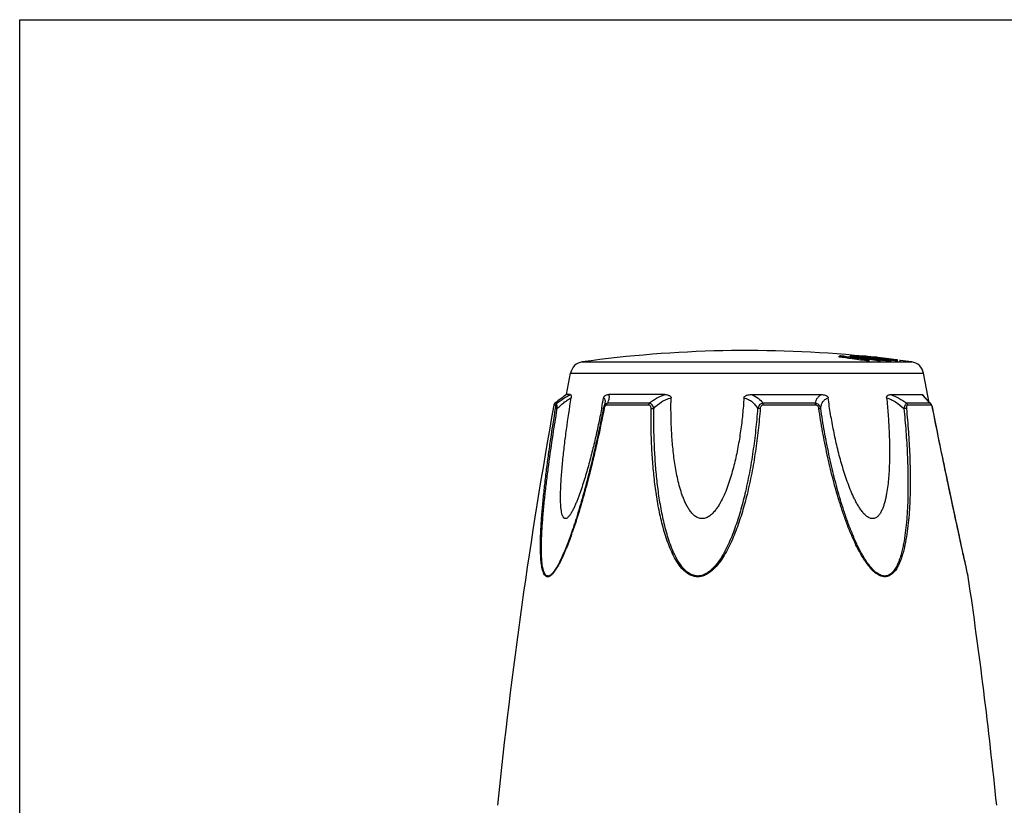
# Model space of a CAD drawing. Units: millimetres. Extents: x 0 to 297, y 0 to 210.
# Drawn here: x 0 to 92, y 137 to 210 of the extents above; entities that cross this region are included whole.
import ezdxf

# ---------------------------------------------------------------- set-up
doc = ezdxf.new("R2010")
doc.units = ezdxf.units.MM
doc.header["$LTSCALE"] = 16.335
doc.layers.get('0').update_dxf_attribs({"linetype": 'CONTINUOUS'})

msp = doc.modelspace()

# ---------------------------------------------------------------- linework, layer by layer
at = {"color": 7, "linetype": 'Continuous'}
for p, q in [((0, 0), (0, 210)), ((0, 210), (297, 210)), ((76.615, 178.463), (76.615, 178.564)), ((77.655, 178.464), (77.655, 178.565)), ((77.823, 178.544), (77.655, 178.565)), ((77.823, 178.443), (77.655, 178.464)), ((77.808, 178.562), (77.838, 178.562)), ((77.827, 178.406), (77.817, 178.407)), ((77.821, 178.434), (77.858, 178.429)), ((77.994, 178.522), (77.823, 178.544)), ((77.933, 178.43), (77.823, 178.443)), ((78.049, 178.375), (77.827, 178.406)), ((77.838, 178.562), (77.874, 178.557)), ((78.275, 178.342), (78.049, 178.375)), ((78.193, 178.383), (78.388, 178.355)), ((79.049, 178.28), (78.88, 178.282)), ((78.883, 178.464), (78.883, 178.565)), ((78.909, 178.423), (79.052, 178.403)), ((79.236, 178.197), (78.988, 178.236)), ((79.221, 178.099), (78.989, 178.135)), ((78.996, 178.265), (79.206, 178.233)), ((79.049, 178.28), (79.049, 178.381)), ((79.063, 178.379), (79.049, 178.381)), ((79.241, 178.253), (79.049, 178.28)), ((79.052, 178.403), (79.066, 178.402)), ((79.242, 178.354), (79.063, 178.379)), ((79.066, 178.402), (79.197, 178.383)), ((79.214, 178.43), (79.159, 178.435)), ((79.197, 178.383), (79.252, 178.376)), ((79.206, 178.233), (79.42, 178.199)), ((79.214, 178.43), (79.214, 178.53)), ((79.227, 178.53), (79.214, 178.53)), ((79.227, 178.43), (79.214, 178.43)), ((79.236, 178.096), (79.221, 178.099)), ((79.236, 178.096), (79.236, 178.197)), ((79.267, 178.097), (79.236, 178.096)), ((79.259, 178.251), (79.241, 178.253)), ((79.439, 178.325), (79.242, 178.354)), ((79.252, 178.376), (79.266, 178.374)), ((79.438, 178.225), (79.259, 178.251)), ((79.262, 178.374), (79.262, 178.445)), ((79.266, 178.374), (79.305, 178.368)), ((79.294, 178.53), (79.268, 178.53)), ((79.282, 178.531), (79.294, 178.53)), ((79.294, 178.461), (79.294, 178.53)), ((79.305, 178.368), (79.319, 178.366)), ((79.313, 178.367), (79.313, 178.429)), ((79.326, 178.427), (79.313, 178.429)), ((79.319, 178.366), (79.382, 178.357)), ((79.346, 178.46), (79.361, 178.461)), ((79.382, 178.357), (79.396, 178.355)), ((79.39, 178.356), (79.39, 178.413)), ((79.405, 178.411), (79.39, 178.413)), ((79.396, 178.355), (79.441, 178.349)), ((79.49, 178.397), (79.405, 178.411)), ((79.42, 178.098), (79.42, 178.199)), ((79.441, 178.349), (79.495, 178.341)), ((79.592, 178.381), (79.49, 178.397)), ((79.495, 178.341), (79.552, 178.332)), ((79.557, 178.425), (79.551, 178.423)), ((79.552, 178.332), (79.584, 178.328)), ((79.553, 178.454), (79.566, 178.453)), ((79.566, 178.453), (79.574, 178.453)), ((79.574, 178.453), (79.626, 178.449)), ((79.588, 178.431), (79.582, 178.43)), ((79.584, 178.328), (79.599, 178.326)), ((79.588, 178.415), (79.588, 178.431)), ((79.624, 178.43), (79.588, 178.431)), ((79.592, 178.326), (79.592, 178.381)), ((79.606, 178.379), (79.592, 178.381)), ((79.599, 178.326), (79.769, 178.301)), ((79.695, 178.427), (79.624, 178.43)), ((79.626, 178.449), (79.731, 178.441)), ((79.66, 178.395), (79.679, 178.391)), ((79.679, 178.391), (79.763, 178.378)), ((79.731, 178.426), (79.695, 178.427)), ((79.731, 178.441), (79.783, 178.436)), ((79.766, 178.424), (79.731, 178.426)), ((79.763, 178.378), (79.78, 178.375)), ((79.801, 178.423), (79.766, 178.424)), ((79.769, 178.301), (79.806, 178.295)), ((79.78, 178.375), (79.843, 178.367)), ((79.783, 178.436), (79.835, 178.432)), ((79.801, 178.367), (79.801, 178.423)), ((79.835, 178.42), (79.801, 178.423)), ((79.806, 178.295), (79.832, 178.291)), ((79.832, 178.291), (79.937, 178.275)), ((79.835, 178.432), (79.849, 178.431)), ((79.843, 178.367), (79.931, 178.368)), ((79.849, 178.431), (79.888, 178.428)), ((79.874, 178.428), (79.874, 178.458)), ((79.891, 178.456), (79.874, 178.458)), ((79.888, 178.428), (79.943, 178.423)), ((79.954, 178.448), (79.891, 178.456)), ((79.931, 178.368), (80.018, 178.369)), ((79.937, 178.275), (79.952, 178.273)), ((79.955, 178.465), (79.938, 178.466)), ((79.943, 178.423), (79.997, 178.417)), ((79.946, 178.274), (79.946, 178.332)), ((79.958, 178.331), (79.946, 178.332)), ((79.952, 178.273), (80.059, 178.257)), ((80.209, 178.419), (79.954, 178.448)), ((79.997, 178.417), (80.052, 178.412)), ((80.002, 178.369), (80.002, 178.406)), ((80.012, 178.405), (80.002, 178.406)), ((80.042, 178.402), (80.012, 178.405)), ((80.018, 178.369), (80.106, 178.369)), ((80.122, 178.394), (80.042, 178.402)), ((80.069, 178.458), (80.043, 178.46)), ((80.052, 178.412), (80.161, 178.401)), ((80.059, 178.257), (80.074, 178.255)), ((80.095, 178.456), (80.069, 178.458)), ((80.183, 178.336), (80.071, 178.335)), ((80.071, 178.335), (80.176, 178.321)), ((80.074, 178.255), (80.127, 178.247)), ((80.095, 178.441), (80.095, 178.456)), ((80.113, 178.455), (80.095, 178.456)), ((80.106, 178.369), (80.193, 178.369)), ((80.132, 178.453), (80.113, 178.455)), ((80.242, 178.382), (80.122, 178.394)), ((80.127, 178.247), (80.185, 178.238)), ((80.148, 178.452), (80.132, 178.453)), ((80.148, 178.435), (80.148, 178.463)), ((80.161, 178.401), (80.205, 178.397)), ((80.176, 178.321), (80.197, 178.319)), ((80.296, 178.337), (80.183, 178.336)), ((80.185, 178.238), (80.295, 178.221)), ((80.193, 178.369), (80.28, 178.368)), ((80.197, 178.319), (80.269, 178.31)), ((80.205, 178.397), (80.215, 178.395)), ((80.227, 178.417), (80.209, 178.419)), ((80.215, 178.395), (80.262, 178.39)), ((80.257, 178.414), (80.227, 178.417)), ((80.242, 178.368), (80.242, 178.382)), ((80.263, 178.379), (80.242, 178.382)), ((80.372, 178.4), (80.257, 178.414)), ((80.276, 178.097), (80.261, 178.099)), ((80.262, 178.39), (80.308, 178.385)), ((80.326, 178.372), (80.263, 178.379)), ((80.269, 178.31), (80.412, 178.294)), ((80.276, 178.097), (80.276, 178.198)), ((80.307, 178.097), (80.276, 178.097)), ((80.28, 178.368), (80.368, 178.366)), ((80.295, 178.221), (80.339, 178.214)), ((80.408, 178.337), (80.296, 178.337)), ((80.308, 178.385), (80.354, 178.38)), ((80.368, 178.366), (80.326, 178.372)), ((80.339, 178.214), (80.354, 178.211)), ((80.35, 178.212), (80.35, 178.283)), ((80.361, 178.282), (80.35, 178.283)), ((80.354, 178.38), (80.4, 178.374)), ((80.354, 178.211), (80.398, 178.205)), ((80.401, 178.278), (80.361, 178.282)), ((80.482, 178.387), (80.372, 178.4)), ((80.4, 178.374), (80.447, 178.369)), ((80.52, 178.336), (80.408, 178.337)), ((80.412, 178.294), (80.437, 178.291)), ((80.437, 178.291), (80.538, 178.28)), ((80.447, 178.369), (80.493, 178.363)), ((80.46, 178.094), (80.46, 178.195)), ((80.602, 178.155), (80.46, 178.171)), ((80.495, 178.385), (80.482, 178.387)), ((80.493, 178.363), (80.576, 178.353)), ((80.58, 178.375), (80.495, 178.385)), ((80.633, 178.334), (80.52, 178.336)), ((80.538, 178.28), (80.563, 178.278)), ((80.576, 178.353), (80.66, 178.342)), ((80.748, 178.355), (80.58, 178.375)), ((80.652, 178.15), (80.602, 178.155)), ((80.745, 178.331), (80.633, 178.334)), ((80.652, 178.15), (80.652, 178.251)), ((80.828, 178.234), (80.652, 178.251)), ((80.74, 178.142), (80.652, 178.15)), ((80.828, 178.134), (80.74, 178.142)), ((80.745, 178.253), (80.745, 178.331)), ((80.76, 178.354), (80.748, 178.355)), ((80.838, 178.344), (80.76, 178.354)), ((80.783, 178.257), (80.827, 178.253)), ((80.827, 178.253), (80.94, 178.245)), ((80.828, 178.134), (80.828, 178.234)), ((80.963, 178.123), (80.828, 178.134)), ((80.932, 178.333), (80.838, 178.344)), ((80.951, 178.33), (80.932, 178.333)), ((80.94, 178.245), (80.995, 178.242)), ((81.004, 178.324), (80.951, 178.33)), ((81.03, 178.117), (80.963, 178.123)), ((80.999, 178.245), (80.999, 178.285)), ((81.027, 178.28), (80.999, 178.285)), ((81.016, 178.322), (81.004, 178.324)), ((81.221, 178.296), (81.016, 178.322)), ((81.136, 178.264), (81.027, 178.28)), ((81.03, 178.117), (81.03, 178.218)), ((81.053, 178.217), (81.03, 178.218)), ((81.076, 178.115), (81.03, 178.117)), ((81.122, 178.213), (81.053, 178.217)), ((81.076, 178.238), (81.103, 178.236)), ((81.168, 178.109), (81.076, 178.115)), ((81.104, 178.282), (81.124, 178.282)), ((81.168, 178.21), (81.122, 178.213)), ((81.124, 178.282), (81.2, 178.271)), ((81.164, 178.26), (81.136, 178.264)), ((81.164, 178.236), (81.164, 178.26)), ((81.172, 178.257), (81.164, 178.26)), ((81.168, 178.109), (81.168, 178.21)), ((81.204, 178.209), (81.168, 178.21)), ((81.196, 178.243), (81.209, 178.243)), ((81.2, 178.271), (81.238, 178.265)), ((81.275, 178.206), (81.204, 178.209)), ((81.209, 178.243), (81.215, 178.244)), ((81.284, 178.289), (81.221, 178.296)), ((81.238, 178.265), (81.276, 178.26)), ((81.381, 178.201), (81.275, 178.206)), ((81.276, 178.26), (81.314, 178.254)), ((81.356, 178.28), (81.284, 178.289)), ((81.381, 178.101), (81.31, 178.104)), ((81.314, 178.254), (81.352, 178.249)), ((81.471, 178.265), (81.356, 178.28)), ((81.381, 178.101), (81.381, 178.201)), ((81.388, 178.101), (81.381, 178.101)), ((81.499, 178.261), (81.471, 178.265)), ((81.492, 178.108), (81.492, 178.209)), ((81.512, 178.259), (81.499, 178.261)), ((81.988, 178.096), (81.975, 178.098)), ((81.988, 178.096), (81.988, 178.197)), ((82.069, 178.096), (82.069, 178.196)), ((82.327, 178.096), (82.327, 178.197)), ((51.143, 174.962), (51.512, 176.962)), ((51.478, 174.962), (51.143, 174.962)), ((60.32, 174.962), (55.075, 174.962)), ((68.41, 174.962), (74.956, 174.962)), ((81.448, 174.962), (84.371, 174.962)), ((54.717, 174.128), (54.717, 174.127)), ((85.2, 174.104), (85.082, 174.229)), ((85.225, 174.075), (85.2, 174.104)), ((85.253, 174.035), (85.225, 174.075)), ((54.423, 173.694), (54.409, 173.622)), ((54.572, 173.665), (54.572, 173.665)), ((54.631, 173.866), (54.63, 173.865)), ((85.358, 173.761), (85.341, 173.826)), ((85.373, 173.694), (85.358, 173.761)), ((85.379, 173.667), (85.373, 173.694)), ((86.749, 166.954), (86.636, 167.491)), ((86.819, 166.622), (86.749, 166.954)), ((87.522, 163.322), (87.41, 163.844)), ((87.575, 163.075), (87.464, 163.59)), ((87.628, 162.834), (87.522, 163.322)), ((87.679, 162.596), (87.575, 163.075)), ((87.727, 162.376), (87.628, 162.834)), ((87.776, 162.146), (87.679, 162.596)), ((87.821, 161.94), (87.727, 162.376)), ((87.869, 161.721), (87.776, 162.146)), ((87.912, 161.525), (87.821, 161.94)), ((87.957, 161.315), (87.869, 161.721)), ((87.999, 161.126), (87.912, 161.525)), ((88.042, 160.925), (87.957, 161.315)), ((88.083, 160.741), (87.999, 161.126)), ((88.125, 160.548), (88.042, 160.925)), ((88.165, 160.367), (88.083, 160.741)), ((88.205, 160.181), (88.125, 160.548)), ((88.283, 159.828), (88.165, 160.367)), ((88.358, 159.487), (88.205, 160.181)), ((88.429, 159.164), (88.283, 159.828)), ((88.526, 158.723), (88.358, 159.487)), ((88.582, 158.466), (88.462, 159.012))]:
    msp.add_line(p, q, dxfattribs=at)
at = {"color": 9, "linetype": 'Continuous'}
for p, q in [((52.611, 178.011), (83.421, 178.011)), ((51.512, 176.962), (84.521, 176.962)), ((50.225, 174.146), (50.051, 174.146)), ((58.874, 174.146), (54.957, 174.146)), ((74.404, 174.146), (69.517, 174.146)), ((85.132, 174.146), (82.947, 174.146)), ((50.122, 173.968), (49.947, 173.968)), ((58.821, 173.968), (54.882, 173.968)), ((74.441, 173.968), (69.526, 173.968)), ((85.231, 173.968), (83.034, 173.968)), ((85.379, 173.667), (85.379, 173.667)), ((88.671, 158.062), (88.654, 158.136)), ((88.684, 158.004), (88.671, 158.062)), ((88.702, 157.922), (88.684, 158.004)), ((88.702, 157.921), (88.702, 157.922))]:
    msp.add_line(p, q, dxfattribs=at)
at = {"color": 7, "linetype": 'Continuous'}
for points in [[(54.717, 174.127), (54.715, 174.116), (54.708, 174.085), (54.697, 174.046), (54.682, 173.999), (54.663, 173.946), (54.64, 173.887), (54.631, 173.865)], [(84.518, 174.845), (84.517, 174.847), (84.51, 174.856), (84.507, 174.86), (84.508, 174.859), (84.509, 174.857)], [(85.082, 174.229), (84.929, 174.39), (84.882, 174.439), (84.838, 174.486), (84.795, 174.532), (84.755, 174.574), (84.718, 174.615), (84.684, 174.652), (84.652, 174.687), (84.623, 174.719), (84.598, 174.748), (84.575, 174.775), (84.556, 174.798), (84.539, 174.818), (84.526, 174.834), (84.518, 174.845)], [(85.301, 173.942), (85.278, 173.991), (85.253, 174.035)], [(54.572, 173.665), (54.515, 173.371), (54.433, 172.948), (54.35, 172.534), (54.267, 172.129), (54.185, 171.733), (54.103, 171.344), (54.022, 170.964), (53.94, 170.592), (53.859, 170.227), (53.778, 169.869), (53.697, 169.518), (53.616, 169.174), (53.536, 168.837), (53.456, 168.505), (53.376, 168.18), (53.296, 167.86), (53.216, 167.546), (53.137, 167.238), (53.059, 166.934), (52.98, 166.636), (52.902, 166.343), (52.825, 166.055), (52.747, 165.771), (52.67, 165.492), (52.593, 165.217), (52.515, 164.947), (52.438, 164.682), (52.361, 164.42), (52.284, 164.163), (52.207, 163.911), (52.13, 163.662), (52.053, 163.417), (51.976, 163.177), (51.9, 162.94), (51.823, 162.707), (51.746, 162.478), (51.67, 162.252), (51.593, 162.03), (51.582, 161.999)], [(54.631, 173.867), (54.612, 173.816), (54.591, 173.75), (54.575, 173.682), (54.572, 173.665)], [(85.341, 173.826), (85.322, 173.887), (85.301, 173.942)], [(86.874, 166.361), (86.755, 166.925), (86.684, 167.263), (86.611, 167.609), (86.538, 167.961), (86.463, 168.32), (86.387, 168.687), (86.309, 169.062), (86.23, 169.445), (86.15, 169.837), (86.068, 170.237), (85.984, 170.646), (85.899, 171.065), (85.812, 171.494), (85.724, 171.932), (85.634, 172.381), (85.542, 172.841), (85.449, 173.312), (85.379, 173.667)], [(87.464, 163.59), (87.346, 164.141), (87.284, 164.431), (87.22, 164.727), (87.156, 165.029), (87.09, 165.339), (87.023, 165.653), (86.956, 165.971), (86.825, 166.591)], [(87.41, 163.844), (87.289, 164.406), (87.227, 164.7), (87.162, 165.001), (87.097, 165.309), (87.03, 165.622), (86.963, 165.94), (86.894, 166.263)], [(88.698, 157.943), (88.696, 157.952), (88.58, 158.476)]]:
    msp.add_lwpolyline(points, dxfattribs=at)
for centre, radius, start, end in [((68.016, 67.076), 112, 84.42748, 97.90596), ((52.79, 176.724), 1.3, 97.90596, 169.43712), ((77.165, 141.866), 36.702, 90.57158, 90.85814), ((67.419, 103.333), 75.791, 82.74022, 83.03109), ((67.412, 103.246), 75.778, 82.09725, 83.02471), ((67.597, 103.293), 75.833, 82.25189, 83.03113), ((67.409, 103.257), 75.868, 82.11498, 82.74016), ((67.397, 103.137), 75.888, 81.75609, 82.09738), ((78.224, 141.778), 36.653, 89.90407, 90.5723), ((68.641, 103.322), 75.8, 82.63559, 83.00396), ((68.454, 103.293), 75.832, 82.50338, 82.77249), ((78.559, 141.747), 36.637, 89.90353, 90.57254), ((67.385, 103.089), 76.038, 81.22305, 81.76594), ((67.385, 103.055), 75.972, 81.21439, 81.75605), ((78.224, 141.777), 36.654, 89.23332, 89.90405), ((68.448, 103.247), 75.879, 82.22384, 82.50338), ((68.635, 103.274), 75.848, 82.42838, 82.63561), ((67.572, 103.107), 76.021, 81.35664, 81.81997), ((78.559, 141.746), 36.639, 89.233, 89.90351), ((68.631, 103.239), 75.883, 82.21546, 82.42838), ((68.009, 73.485), 105.641, 83.91151, 84.09165), ((68.009, 73.48), 105.546, 83.93611, 84.08636), ((79.214, 172.004), 6.526, 89.52799, 89.88198), ((79.214, 171.909), 6.52, 89.57518, 89.88188), ((79.786, 141.62), 36.582, 90.57348, 90.86098), ((77.558, 172.949), 5.755, 72.23798, 72.77386), ((79.786, 141.552), 36.548, 90.574, 90.81356), ((79.775, 173.327), 5.151, 94.77989, 95.58703), ((68.016, 67.076), 112, 83.91757, 84.2165), ((75.416, 159.888), 18.947, 77.89443, 78.09101), ((78.222, 147.723), 30.76, 87.52123, 87.8793), ((68.421, 103.029), 75.998, 81.03769, 81.66491), ((68.421, 103.061), 76.066, 81.03398, 81.67184), ((78.842, 177.241), 1.379, 58.39474, 59.03539), ((80.011, 176.351), 2.123, 101.66829, 102.34464), ((75.728, 159.893), 18.915, 78.00098, 78.29622), ((68.552, 96.612), 82.511, 82.06276, 82.30137), ((73.613, 101.25), 77.421, 85.26628, 85.39048), ((80.04, 178.057), 0.422, 103.93364, 106.70902), ((78.986, 161.87), 16.623, 86.35672, 86.65725), ((67.316, 72.356), 106.726, 82.98538, 83.19729), ((79.786, 141.616), 36.585, 88.94425, 89.23174), ((79.786, 141.548), 36.552, 88.94329, 89.18256), ((68.504, 67.584), 111.332, 83.73578, 83.86601), ((71.819, 83.057), 95.622, 84.62089, 84.75342), ((74.687, 101.195), 77.283, 85.29248, 85.44211), ((79.002, 139.151), 39.142, 86.96281, 87.08203), ((81.574, 171.975), 6.279, 93.44581, 94.29702), ((80.051, 147.471), 30.659, 87.64515, 87.912), ((79.488, 172.781), 5.729, 72.45427, 72.90237), ((77.516, 159.748), 18.894, 77.93244, 78.28716), ((81.845, 171.944), 6.274, 93.21867, 94.24076), ((81.845, 171.85), 6.268, 93.22155, 94.17783), ((68.003, 73.424), 105.602, 82.39657, 82.65716), ((68.003, 73.43), 105.696, 82.39624, 82.65679), ((81.988, 171.69), 6.507, 89.28989, 89.99997), ((81.988, 171.595), 6.501, 89.28924, 89.99997), ((68.016, 67.076), 112, 82.09404, 82.65563), ((83.243, 176.724), 1.3, 10.56288, 82.09404), ((-406.024, 85.488), 499, 10.25798, 10.56288), ((58.964, 163.35), 14, 123.96407, 129.54343), ((50.242, 173.915), 0.3, 129.53925, 169.80619), ((-26.157, 189.239), 82.065, 349.08096, 349.76311), ((542.056, 85.488), 500, 169.80724, 174.13647), ((-406.024, 85.488), 500, 5.86353, 8.33035)]:
    msp.add_arc(centre, radius, start, end, dxfattribs=at)
at = {"color": 9, "linetype": 'Continuous'}
for centre, radius, start, end in [((50.418, 173.916), 0.301, 129.87843, 169.95773), ((20.75, 112.844), 88.899, 43.59643, 43.73643), ((84.941, 173.927), 0.29, 44.5717, 49.07492), ((13.153, 175.55), 40.805, 340.48292, 340.72408)]:
    msp.add_arc(centre, radius, start, end, dxfattribs=at)
for points, knots in [([(50.225, 174.146), (50.436, 174.31), (50.843, 174.6), (51.272, 174.856), (51.478, 174.962)], [0, 0, 0, 0, 0.535169, 1, 1, 1, 1]), ([(55.075, 174.962), (55.126, 174.856), (55.122, 174.647), (55.05, 174.379), (54.991, 174.226), (54.957, 174.146)], [0, 0, 0, 0, 0.419142, 0.689338, 1, 1, 1, 1]), ([(58.874, 174.146), (59.081, 174.321), (59.541, 174.64), (60.051, 174.869), (60.32, 174.962)], [0, 0, 0, 0, 0.487827, 1, 1, 1, 1]), ([(68.41, 174.962), (68.636, 174.873), (69.049, 174.652), (69.384, 174.322), (69.517, 174.146)], [0, 0, 0, 0, 0.524227, 1, 1, 1, 1]), ([(74.404, 174.146), (74.42, 174.229), (74.464, 174.391), (74.577, 174.617), (74.741, 174.814), (74.88, 174.917), (74.956, 174.962)], [0, 0, 0, 0, 0.249992, 0.493498, 0.739645, 1, 1, 1, 1]), ([(81.448, 174.962), (81.712, 174.864), (82.231, 174.624), (82.713, 174.316), (82.947, 174.146)], [0, 0, 0, 0, 0.492646, 1, 1, 1, 1]), ([(84.674, 174.626), (84.617, 174.686), (84.514, 174.797), (84.414, 174.91), (84.371, 174.962)], [0, 0, 0, 0, 0.552971, 1, 1, 1, 1]), ([(50.266, 173.662), (50.26, 173.72), (50.25, 173.83), (50.239, 173.975), (50.231, 174.077), (50.228, 174.13), (50.225, 174.146)], [0, 0, 0, 0, 0.364123, 0.675743, 0.897213, 1, 1, 1, 1]), ([(50.266, 173.662), (50.378, 173.773), (50.603, 173.982), (50.944, 174.261), (51.264, 174.487), (51.475, 174.608), (51.573, 174.654)], [0, 0, 0, 0, 0.287685, 0.559067, 0.801915, 1, 1, 1, 1]), ([(54.602, 174.654), (54.634, 174.63), (54.692, 174.565), (54.735, 174.438), (54.742, 174.288), (54.728, 174.183), (54.717, 174.128)], [0, 0, 0, 0, 0.214531, 0.440807, 0.700177, 1, 1, 1, 1]), ([(54.957, 174.146), (54.899, 174.139), (54.78, 174.09), (54.699, 173.992), (54.666, 173.937)], [0, 0, 0, 0, 0.47906, 1, 1, 1, 1]), ([(54.882, 173.968), (54.884, 173.985), (54.896, 174.049), (54.926, 174.11), (54.957, 174.146)], [0, 0, 0, 0, 0.26518, 1, 1, 1, 1]), ([(58.821, 173.968), (58.824, 174.001), (58.835, 174.063), (58.858, 174.122), (58.874, 174.146)], [0, 0, 0, 0, 0.534909, 1, 1, 1, 1]), ([(59.304, 173.662), (59.289, 173.723), (59.249, 173.839), (59.155, 173.991), (59.028, 174.103), (58.924, 174.14), (58.874, 174.146)], [0, 0, 0, 0, 0.272665, 0.533856, 0.775952, 1, 1, 1, 1]), ([(59.304, 173.662), (59.509, 173.895), (59.875, 174.208), (60.44, 174.509), (60.752, 174.614), (60.912, 174.654)], [0, 0, 0, 0, 0.486692, 0.741915, 1, 1, 1, 1]), ([(67.724, 174.654), (67.871, 174.616), (68.147, 174.514), (68.509, 174.284), (68.795, 173.995), (68.941, 173.775), (69.002, 173.661)], [0, 0, 0, 0, 0.272618, 0.526977, 0.767262, 1, 1, 1, 1]), ([(69.517, 174.146), (69.455, 174.14), (69.333, 174.106), (69.177, 173.996), (69.063, 173.842), (69.018, 173.722), (69.002, 173.661)], [0, 0, 0, 0, 0.247248, 0.496599, 0.747968, 1, 1, 1, 1]), ([(69.526, 173.968), (69.526, 173.985), (69.524, 174.045), (69.521, 174.104), (69.517, 174.146)], [0, 0, 0, 0, 0.284559, 1, 1, 1, 1]), ([(74.901, 173.662), (74.887, 173.723), (74.847, 173.842), (74.739, 173.996), (74.586, 174.106), (74.465, 174.14), (74.404, 174.146)], [0, 0, 0, 0, 0.252318, 0.502853, 0.751771, 1, 1, 1, 1]), ([(74.441, 173.968), (74.439, 174.001), (74.431, 174.062), (74.415, 174.121), (74.404, 174.146)], [0, 0, 0, 0, 0.543191, 1, 1, 1, 1]), ([(74.901, 173.662), (74.911, 173.771), (74.947, 173.982), (75.055, 174.228), (75.182, 174.393), (75.342, 174.54), (75.492, 174.617), (75.598, 174.654)], [0, 0, 0, 0, 0.254931, 0.495843, 0.615612, 0.737914, 1, 1, 1, 1]), ([(81.066, 174.654), (81.21, 174.612), (81.499, 174.5), (82.059, 174.193), (82.447, 173.887), (82.685, 173.661)], [0, 0, 0, 0, 0.23398, 0.484836, 1, 1, 1, 1]), ([(82.947, 174.146), (82.915, 174.139), (82.849, 174.093), (82.78, 173.981), (82.722, 173.832), (82.696, 173.72), (82.685, 173.661)], [0, 0, 0, 0, 0.169644, 0.398598, 0.6828, 1, 1, 1, 1]), ([(83.034, 173.968), (83.031, 173.985), (83.017, 174.05), (82.982, 174.112), (82.947, 174.146)], [0, 0, 0, 0, 0.260241, 1, 1, 1, 1]), ([(84.982, 174.303), (84.954, 174.332), (84.852, 174.439), (84.749, 174.546), (84.674, 174.626)], [0, 0, 0, 0, 0.265385, 1, 1, 1, 1]), ([(85.2, 174.104), (85.195, 174.109), (85.175, 174.128), (85.151, 174.142), (85.132, 174.146)], [0, 0, 0, 0, 0.274872, 1, 1, 1, 1]), ([(85.231, 173.968), (85.226, 173.999), (85.206, 174.058), (85.17, 174.109), (85.148, 174.131)], [0, 0, 0, 0, 0.502957, 1, 1, 1, 1]), ([(51.613, 161.918), (51.534, 161.695), (51.373, 161.254), (51.12, 160.602), (50.853, 159.969), (50.616, 159.459), (50.416, 159.071), (50.262, 158.797), (50.102, 158.543), (49.938, 158.317), (49.77, 158.128), (49.623, 158.004), (49.503, 157.944), (49.419, 157.921), (49.337, 157.92), (49.233, 157.951), (49.116, 158.046), (49.012, 158.213), (48.929, 158.422), (48.864, 158.662), (48.813, 158.926), (48.76, 159.308), (48.719, 159.812), (48.698, 160.437), (48.697, 161.084), (48.713, 161.745), (48.753, 162.646), (48.83, 163.789), (48.954, 165.173), (49.103, 166.57), (49.274, 167.978), (49.462, 169.393), (49.732, 171.29), (49.954, 172.713), (50.109, 173.662)], [0, 0, 0, 0, 0.034144, 0.067913, 0.101123, 0.133467, 0.149146, 0.164341, 0.178867, 0.192446, 0.204762, 0.215389, 0.219961, 0.224086, 0.227899, 0.231628, 0.239585, 0.248976, 0.259852, 0.271948, 0.284976, 0.298701, 0.327647, 0.357968, 0.389227, 0.421165, 0.453617, 0.519629, 0.5867, 0.654515, 0.722906, 0.791738, 0.860899, 1, 1, 1, 1]), ([(51.582, 161.999), (51.505, 161.779), (51.347, 161.34), (51.099, 160.692), (50.837, 160.061), (50.605, 159.552), (50.409, 159.162), (50.257, 158.886), (50.101, 158.629), (49.939, 158.398), (49.773, 158.205), (49.628, 158.078), (49.509, 158.018), (49.425, 157.996), (49.345, 158), (49.27, 158.028), (49.204, 158.077), (49.122, 158.17), (49.039, 158.325), (48.966, 158.543), (48.91, 158.792), (48.868, 159.061), (48.825, 159.448), (48.796, 159.954), (48.786, 160.58), (48.796, 161.224), (48.821, 161.882), (48.87, 162.775), (48.957, 163.907), (49.091, 165.276), (49.247, 166.658), (49.483, 168.518), (49.815, 170.855), (50.111, 172.724), (50.266, 173.662)], [0, 0, 0, 0, 0.034033, 0.067739, 0.100947, 0.133375, 0.149141, 0.164461, 0.179153, 0.192917, 0.205404, 0.216125, 0.220682, 0.224752, 0.228506, 0.232219, 0.236132, 0.240395, 0.250137, 0.261405, 0.273843, 0.287153, 0.301098, 0.330345, 0.360833, 0.392167, 0.424117, 0.45653, 0.522359, 0.589157, 0.656639, 0.724657, 0.861809, 1, 1, 1, 1]), ([(50.109, 173.662), (50.115, 173.7), (50.124, 173.755), (50.132, 173.826), (50.135, 173.873), (50.137, 173.912), (50.136, 173.939), (50.132, 173.955), (50.13, 173.963), (50.125, 173.968), (50.122, 173.968)], [0, 0, 0, 0, 0.364048, 0.534558, 0.688918, 0.817939, 0.912989, 0.946491, 0.971039, 1, 1, 1, 1]), ([(50.109, 173.662), (50.115, 173.665), (50.133, 173.668), (50.167, 173.669), (50.212, 173.667), (50.247, 173.664), (50.266, 173.662)], [0, 0, 0, 0, 0.126284, 0.341663, 0.638015, 1, 1, 1, 1]), ([(54.649, 173.662), (54.46, 172.679), (54.158, 171.208), (53.712, 169.257), (53.354, 167.799), (52.975, 166.349), (52.576, 164.908), (52.143, 163.484), (51.833, 162.545), (51.67, 162.08)], [0, 0, 0, 0, 0.250818, 0.376306, 0.501746, 0.627043, 0.752061, 0.876512, 1, 1, 1, 1]), ([(54.649, 173.662), (54.638, 173.663), (54.619, 173.665), (54.596, 173.667), (54.581, 173.668), (54.574, 173.667), (54.572, 173.666), (54.572, 173.665)], [0, 0, 0, 0, 0.417579, 0.728676, 0.922314, 0.974392, 1, 1, 1, 1]), ([(54.882, 173.968), (54.853, 173.968), (54.791, 173.949), (54.722, 173.874), (54.675, 173.774), (54.656, 173.7), (54.649, 173.662)], [0, 0, 0, 0, 0.203334, 0.445539, 0.718512, 1, 1, 1, 1]), ([(59.037, 173.663), (59.037, 173.7), (59.032, 173.774), (58.997, 173.877), (58.922, 173.954), (58.853, 173.968), (58.821, 173.968)], [0, 0, 0, 0, 0.268168, 0.524945, 0.765321, 1, 1, 1, 1]), ([(68.016, 165.634), (67.95, 165.362), (67.811, 164.818), (67.579, 164.008), (67.324, 163.205), (67.044, 162.408), (66.732, 161.622), (66.384, 160.85), (65.989, 160.099), (65.534, 159.381), (65.088, 158.826), (64.672, 158.439), (64.326, 158.191), (64.007, 158.034), (63.737, 157.954), (63.461, 157.911), (63.113, 157.932), (62.721, 158.065), (62.371, 158.278), (61.962, 158.635), (61.541, 159.17), (61.134, 159.876), (60.683, 160.867), (60.247, 162.164), (59.856, 163.76), (59.56, 165.383), (59.339, 167.022), (59.186, 168.673), (59.086, 170.331), (59.034, 171.996), (59.031, 173.107), (59.037, 173.663)], [0, 0, 0, 0, 0.031618, 0.063264, 0.094942, 0.126656, 0.15841, 0.190213, 0.222071, 0.25399, 0.285955, 0.301955, 0.317931, 0.333843, 0.341763, 0.349632, 0.365187, 0.380565, 0.395842, 0.411078, 0.441528, 0.472073, 0.502712, 0.564201, 0.625953, 0.68791, 0.750039, 0.81233, 0.874759, 0.937313, 1, 1, 1, 1]), ([(59.037, 173.663), (59.081, 173.667), (59.17, 173.67), (59.259, 173.667), (59.304, 173.662)], [0, 0, 0, 0, 0.494327, 1, 1, 1, 1]), ([(67.812, 165.668), (67.748, 165.399), (67.616, 164.862), (67.395, 164.061), (67.15, 163.267), (66.883, 162.478), (66.587, 161.699), (66.255, 160.933), (65.879, 160.186), (65.445, 159.469), (65.019, 158.911), (64.618, 158.519), (64.282, 158.265), (63.969, 158.105), (63.702, 158.026), (63.43, 157.987), (63.086, 158.018), (62.707, 158.169), (62.374, 158.397), (61.991, 158.77), (61.599, 159.315), (61.222, 160.024), (60.909, 160.765), (60.643, 161.528), (60.341, 162.564), (60.039, 163.883), (59.767, 165.488), (59.565, 167.107), (59.427, 168.737), (59.338, 170.374), (59.294, 172.017), (59.296, 173.113), (59.304, 173.662)], [0, 0, 0, 0, 0.031605, 0.063236, 0.094901, 0.126598, 0.158334, 0.190118, 0.221957, 0.253862, 0.285826, 0.301833, 0.317823, 0.333752, 0.341678, 0.349548, 0.365079, 0.380425, 0.395678, 0.410899, 0.441339, 0.471886, 0.502531, 0.533258, 0.564058, 0.62583, 0.687808, 0.749957, 0.812267, 0.874718, 0.937294, 1, 1, 1, 1]), ([(69.002, 173.661), (68.952, 172.99), (68.831, 171.648), (68.621, 169.977), (68.412, 168.645), (68.234, 167.649), (68.035, 166.656), (67.889, 165.997), (67.812, 165.668)], [0, 0, 0, 0, 0.249673, 0.499505, 0.624511, 0.749591, 0.874754, 1, 1, 1, 1]), ([(69.248, 173.662), (69.197, 172.987), (69.071, 171.639), (68.854, 169.961), (68.638, 168.623), (68.453, 167.623), (68.248, 166.626), (68.096, 165.964), (68.016, 165.634)], [0, 0, 0, 0, 0.249631, 0.499455, 0.624466, 0.749553, 0.874727, 1, 1, 1, 1]), ([(69.248, 173.662), (69.203, 173.666), (69.121, 173.669), (69.039, 173.666), (69.002, 173.661)], [0, 0, 0, 0, 0.548942, 1, 1, 1, 1]), ([(69.526, 173.968), (69.487, 173.968), (69.409, 173.954), (69.316, 173.88), (69.264, 173.776), (69.251, 173.7), (69.248, 173.662)], [0, 0, 0, 0, 0.251712, 0.501267, 0.75038, 1, 1, 1, 1]), ([(74.724, 173.662), (74.718, 173.701), (74.7, 173.776), (74.645, 173.88), (74.554, 173.953), (74.478, 173.968), (74.441, 173.968)], [0, 0, 0, 0, 0.254179, 0.508885, 0.758683, 1, 1, 1, 1]), ([(74.724, 173.662), (74.744, 173.664), (74.781, 173.667), (74.832, 173.669), (74.871, 173.667), (74.893, 173.664), (74.901, 173.662)], [0, 0, 0, 0, 0.340452, 0.629677, 0.852686, 1, 1, 1, 1]), ([(82.92, 173.662), (82.99, 172.938), (83.112, 171.494), (83.235, 169.33), (83.276, 167.533), (83.269, 166.104), (83.242, 165.04), (83.185, 163.985), (83.096, 162.94), (82.969, 161.91), (82.821, 161.066), (82.669, 160.407), (82.535, 159.927), (82.377, 159.463), (82.188, 159.021), (81.961, 158.613), (81.724, 158.315), (81.501, 158.123), (81.317, 158.01), (81.115, 157.936), (80.898, 157.913), (80.676, 157.94), (80.455, 158.013), (80.241, 158.124), (79.965, 158.314), (79.648, 158.611), (79.309, 159.018), (78.999, 159.46), (78.713, 159.925), (78.447, 160.406), (78.115, 161.062), (77.738, 161.904), (77.331, 162.935), (76.961, 163.981), (76.622, 165.037), (76.309, 166.101), (75.926, 167.527), (75.506, 169.321), (75.073, 171.486), (74.832, 172.936), (74.724, 173.662)], [0, 0, 0, 0, 0.064128, 0.127891, 0.191194, 0.222658, 0.253966, 0.28506, 0.315907, 0.346452, 0.376577, 0.39143, 0.406099, 0.420539, 0.434679, 0.448414, 0.461617, 0.468023, 0.474316, 0.480557, 0.486865, 0.493377, 0.500164, 0.50723, 0.514546, 0.529711, 0.545349, 0.561252, 0.577313, 0.593469, 0.609688, 0.642225, 0.67483, 0.707454, 0.740074, 0.772676, 0.805254, 0.87031, 0.935231, 1, 1, 1, 1]), ([(82.685, 173.661), (82.755, 172.945), (82.88, 171.517), (82.99, 169.73), (83.042, 168.306), (83.063, 167.243), (83.065, 166.185), (83.049, 165.131), (83.006, 164.086), (82.929, 163.05), (82.82, 162.027), (82.689, 161.188), (82.553, 160.53), (82.432, 160.05), (82.288, 159.584), (82.116, 159.138), (81.907, 158.723), (81.685, 158.416), (81.472, 158.215), (81.295, 158.095), (81.098, 158.015), (80.883, 157.99), (80.662, 158.02), (80.367, 158.126), (80.022, 158.359), (79.66, 158.721), (79.333, 159.135), (79.034, 159.581), (78.76, 160.048), (78.504, 160.529), (78.185, 161.184), (77.822, 162.022), (77.43, 163.045), (77.072, 164.082), (76.744, 165.129), (76.442, 166.182), (76.071, 167.593), (75.663, 169.369), (75.241, 171.51), (75.007, 172.944), (74.901, 173.662)], [0, 0, 0, 0, 0.064047, 0.127742, 0.159429, 0.190995, 0.22244, 0.253738, 0.284833, 0.315689, 0.346261, 0.376437, 0.391328, 0.406045, 0.420543, 0.434754, 0.448571, 0.461846, 0.468271, 0.474565, 0.480789, 0.487077, 0.493595, 0.50042, 0.5149, 0.530189, 0.545912, 0.56187, 0.577961, 0.594132, 0.610353, 0.642872, 0.675438, 0.708012, 0.740575, 0.773117, 0.805631, 0.870559, 0.935354, 1, 1, 1, 1]), ([(82.92, 173.662), (82.886, 173.667), (82.807, 173.669), (82.729, 173.665), (82.685, 173.661)], [0, 0, 0, 0, 0.437701, 1, 1, 1, 1]), ([(83.034, 173.968), (83.023, 173.968), (83.001, 173.965), (82.971, 173.946), (82.947, 173.915), (82.924, 173.857), (82.913, 173.771), (82.917, 173.699), (82.92, 173.662)], [0, 0, 0, 0, 0.088405, 0.180848, 0.285699, 0.407218, 0.689558, 1, 1, 1, 1]), ([(85.31, 173.87), (85.304, 173.885), (85.293, 173.91), (85.271, 173.947), (85.246, 173.968), (85.231, 173.968)], [0, 0, 0, 0, 0.358428, 0.645453, 1, 1, 1, 1]), ([(85.347, 173.754), (85.344, 173.764), (85.334, 173.804), (85.321, 173.842), (85.31, 173.87)], [0, 0, 0, 0, 0.262108, 1, 1, 1, 1]), ([(85.367, 173.662), (85.37, 173.663), (85.373, 173.665), (85.379, 173.666), (85.379, 173.667)], [0, 0, 0, 0, 0.72652, 1, 1, 1, 1]), ([(88.654, 158.136), (88.544, 158.63), (88.298, 159.744), (87.763, 162.18), (87.196, 164.8), (86.626, 167.486), (86.057, 170.224), (85.639, 172.284), (85.367, 173.662)], [0, 0, 0, 0, 0.095744, 0.215516, 0.471456, 0.602502, 0.734516, 1, 1, 1, 1])]:
    msp.add_open_spline(points, degree=3, knots=knots, dxfattribs=at)
at = {"color": 7, "linetype": 'Continuous'}
for points, knots in [([(51.478, 174.962), (51.492, 174.962), (51.525, 174.949), (51.561, 174.896), (51.588, 174.794), (51.582, 174.708), (51.573, 174.654)], [0, 0, 0, 0, 0.116843, 0.275748, 0.532725, 1, 1, 1, 1]), ([(54.602, 174.654), (54.608, 174.687), (54.629, 174.747), (54.685, 174.818), (54.748, 174.869), (54.832, 174.917), (54.941, 174.953), (55.031, 174.962), (55.075, 174.962)], [0, 0, 0, 0, 0.163462, 0.309248, 0.439021, 0.559469, 0.784698, 1, 1, 1, 1]), ([(60.321, 174.962), (60.38, 174.962), (60.47, 174.955), (60.588, 174.932), (60.674, 174.906), (60.756, 174.87), (60.833, 174.821), (60.897, 174.751), (60.912, 174.686), (60.912, 174.654)], [0, 0, 0, 0, 0.246812, 0.370011, 0.493195, 0.616603, 0.740714, 0.867426, 1, 1, 1, 1]), ([(74.956, 174.962), (75.017, 174.962), (75.141, 174.953), (75.294, 174.918), (75.411, 174.87), (75.494, 174.821), (75.567, 174.752), (75.594, 174.687), (75.598, 174.654)], [0, 0, 0, 0, 0.242315, 0.487177, 0.61156, 0.738015, 0.86797, 1, 1, 1, 1]), ([(81.066, 174.654), (81.063, 174.685), (81.067, 174.745), (81.105, 174.818), (81.155, 174.869), (81.227, 174.917), (81.325, 174.953), (81.408, 174.962), (81.448, 174.962)], [0, 0, 0, 0, 0.170066, 0.312722, 0.438224, 0.555666, 0.77961, 1, 1, 1, 1]), ([(84.371, 174.962), (84.395, 174.962), (84.434, 174.945), (84.478, 174.904), (84.499, 174.874), (84.509, 174.857)], [0, 0, 0, 0, 0.396412, 0.659405, 1, 1, 1, 1]), ([(54.409, 173.622), (54.313, 173.128), (54.112, 172.142), (53.838, 170.915), (53.604, 169.937), (53.42, 169.206), (53.228, 168.479), (53.025, 167.757), (52.813, 167.04), (52.588, 166.333), (52.388, 165.752), (52.219, 165.295), (52.088, 164.961), (51.95, 164.635), (51.806, 164.321), (51.655, 164.025), (51.519, 163.796), (51.404, 163.634), (51.318, 163.53), (51.23, 163.446), (51.142, 163.386), (51.053, 163.357), (50.966, 163.367), (50.892, 163.417), (50.831, 163.492), (50.781, 163.588), (50.722, 163.745), (50.67, 163.968), (50.627, 164.258), (50.6, 164.568), (50.583, 164.891), (50.576, 165.224), (50.577, 165.564), (50.585, 166.026), (50.61, 166.612), (50.654, 167.323), (50.712, 168.042), (50.802, 169.01), (50.938, 170.23), (51.192, 172.195), (51.414, 173.67), (51.573, 174.654)], [0, 0, 0, 0, 0.067215, 0.134449, 0.168047, 0.201612, 0.235123, 0.26855, 0.301853, 0.33496, 0.367751, 0.383968, 0.400009, 0.415802, 0.431242, 0.446148, 0.460184, 0.466706, 0.472752, 0.478188, 0.482898, 0.486882, 0.490472, 0.494204, 0.498453, 0.503291, 0.508677, 0.520699, 0.533878, 0.547814, 0.562281, 0.577141, 0.592291, 0.607662, 0.638927, 0.670696, 0.702831, 0.735247, 0.8007, 0.866755, 1, 1, 1, 1]), ([(67.724, 174.654), (67.692, 174.138), (67.608, 173.107), (67.421, 171.565), (67.215, 170.286), (67.012, 169.269), (66.839, 168.51), (66.642, 167.756), (66.42, 167.008), (66.165, 166.268), (65.87, 165.543), (65.581, 164.956), (65.312, 164.506), (65.087, 164.183), (64.832, 163.882), (64.539, 163.617), (64.253, 163.45), (64.003, 163.375), (63.809, 163.356), (63.618, 163.375), (63.375, 163.45), (63.103, 163.616), (62.834, 163.882), (62.608, 164.184), (62.412, 164.507), (62.242, 164.844), (62.092, 165.192), (61.913, 165.665), (61.723, 166.27), (61.537, 167.009), (61.383, 167.757), (61.256, 168.511), (61.152, 169.27), (61.04, 170.288), (60.947, 171.568), (60.896, 173.109), (60.901, 174.139), (60.912, 174.654)], [0, 0, 0, 0, 0.062766, 0.125593, 0.188493, 0.219979, 0.251494, 0.283039, 0.314622, 0.34625, 0.377931, 0.409675, 0.42558, 0.441506, 0.457446, 0.473382, 0.489248, 0.497136, 0.504959, 0.512711, 0.520398, 0.535631, 0.550836, 0.566062, 0.581316, 0.596602, 0.611919, 0.627263, 0.658014, 0.688849, 0.71975, 0.750711, 0.781724, 0.812786, 0.875036, 0.937444, 1, 1, 1, 1]), ([(67.724, 174.654), (67.727, 174.688), (67.752, 174.755), (67.83, 174.823), (67.919, 174.872), (67.984, 174.896), (68.016, 174.907)], [0, 0, 0, 0, 0.247482, 0.497764, 0.748649, 1, 1, 1, 1]), ([(81.066, 174.654), (81.119, 174.139), (81.21, 173.111), (81.303, 171.571), (81.342, 170.291), (81.343, 169.272), (81.328, 168.513), (81.294, 167.759), (81.239, 167.011), (81.157, 166.274), (81.061, 165.668), (80.961, 165.193), (80.873, 164.846), (80.768, 164.51), (80.643, 164.187), (80.49, 163.887), (80.331, 163.664), (80.177, 163.518), (80.049, 163.432), (79.906, 163.374), (79.752, 163.356), (79.593, 163.376), (79.438, 163.433), (79.288, 163.519), (79.097, 163.664), (78.88, 163.886), (78.649, 164.186), (78.439, 164.508), (78.245, 164.844), (78.067, 165.192), (77.844, 165.665), (77.591, 166.269), (77.32, 167.008), (77.072, 167.756), (76.847, 168.51), (76.639, 169.27), (76.386, 170.286), (76.107, 171.564), (75.824, 173.106), (75.668, 174.138), (75.598, 174.654)], [0, 0, 0, 0, 0.064047, 0.127773, 0.191113, 0.222602, 0.25394, 0.285102, 0.316049, 0.346717, 0.377006, 0.391962, 0.406749, 0.421319, 0.43561, 0.449516, 0.462893, 0.469357, 0.47568, 0.481918, 0.488208, 0.494705, 0.501505, 0.508609, 0.515962, 0.531189, 0.546854, 0.562754, 0.578794, 0.594919, 0.611097, 0.643537, 0.676033, 0.708541, 0.741043, 0.773525, 0.805982, 0.870799, 0.935477, 1, 1, 1, 1])]:
    msp.add_open_spline(points, degree=3, knots=knots, dxfattribs=at)
msp.add_open_spline([(68.016, 174.907), (68.142, 174.946), (68.277, 174.962), (68.409, 174.962)], degree=3, dxfattribs=at)
at = {"color": 9, "linetype": 'Continuous'}
for points in [[(54.666, 173.937), (54.653, 173.914), (54.641, 173.891), (54.631, 173.866)], [(85.367, 173.662), (85.361, 173.693), (85.354, 173.724), (85.347, 173.754)]]:
    msp.add_open_spline(points, degree=3, dxfattribs=at)

doc.saveas('drawing.dxf')
